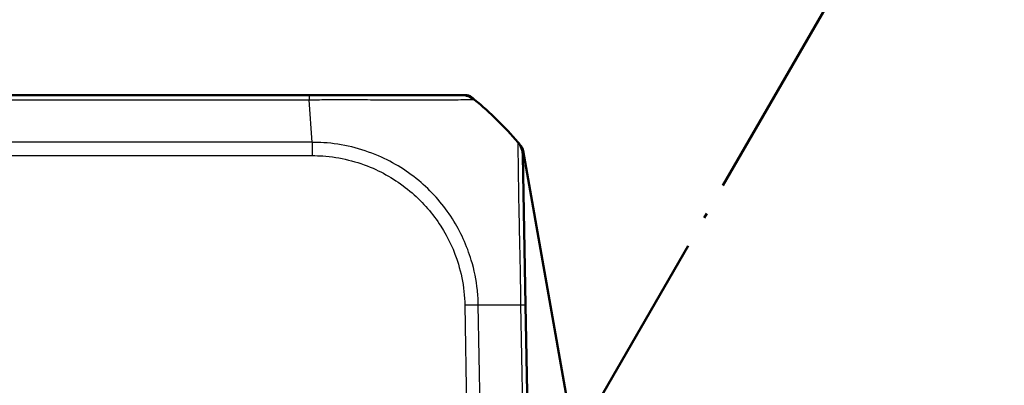
# Model space of a CAD drawing. Units: millimetres. Extents: x 1 to 840, y 1 to 593.
# Drawn here: x 662 to 708, y 126 to 143 of the extents above; entities that cross this region are included whole.
import ezdxf

# ---------------------------------------------------------------- set-up
doc = ezdxf.new("R2010")
doc.units = ezdxf.units.MM
doc.linetypes.add('LONG_DASH_DOTTED', pattern=[0.3001, 0.2362, -0.0295, 0.0049, -0.0295])
for name, color, linetype, lineweight in [('Bemaßung (ISO)', 1, 'Continuous', 25), ('Sichtbar (ISO)', 7, 'Continuous', 50), ('Sichtbar schmal (ISO)', 1, 'Continuous', 25), ('Überlagern (ISO)', 7, 'LONG_DASH_DOTTED', 50)]:
    doc.layers.add(name, color=color, linetype=linetype, lineweight=lineweight)
doc.styles.add('3_5', font='isocpeur.ttf', dxfattribs={"width": 1.1})
doc.dimstyles.new('18-Bopla 3_5', dxfattribs={"dimtxt": 3.5, "dimasz": 2.5, "dimexe": 1, "dimexo": 0, "dimgap": 0.2, "dimtad": 1, "dimdec": 6, "dimrnd": 1e-08, "dimtxsty": '3_5', "dimcen": 0.09, "dimdle": 7, "dimclrd": 1, "dimclre": 1, "dimclrt": 5, "dimadec": 6, "dimazin": 2, "dimtfac": 0.714286, "dimtdec": 3, "dimtmove": 0, "dimatfit": 3, "dimfxl": 1, "dimtolj": 1, "dimlwd": 25, "dimlwe": 25, "dimarcsym": 0})

# ---------------------------------------------------------------- blocks, each defined once
blk = doc.blocks.new('*D19')
at = {"layer": 'Bemaßung (ISO)', "color": 1, "linetype": 'Continuous', "lineweight": 25}
blk.add_arc((684.964, 118.649), 107, 61.33872, 178.66128, dxfattribs=at)
at = {"layer": 'Bemaßung (ISO)', "color": 1, "linetype": 'Continuous'}
for points in [[(736.489, 212.902), (736.081, 212.175), (738.464, 211.314)], [(578.41, 121.144), (577.577, 121.154), (577.964, 118.649)]]:
    blk.add_solid(points, dxfattribs=at)
at = {"layer": 'Defpoints', "color": 0, "linetype": 'Continuous'}
for p in [(666.384, 224.024), (686.968, 122.12), (682.688, 118.649), (684.964, 118.649)]:
    blk.add_point(p, dxfattribs=at)
at = {"layer": 'Bemaßung (ISO)', "color": 5, "linetype": 'Continuous', "lineweight": 25, "insert": (627.53, 209.273), "char_height": 3.5, "attachment_point": 7, "rotation": 30, "style": '3_5'}
blk.add_mtext('\\A1;120°', dxfattribs=at)

msp = doc.modelspace()

# ---------------------------------------------------------------- linework, layer by layer
at = {"layer": 'Sichtbar (ISO)'}
for p, q in [((675.20817355, 139.6491434), (536.87157846, 139.6491434)), ((682.34522855, 139.6491434), (675.20817355, 139.6491434)), ((682.34623614, 139.6491434), (682.5204929, 139.6491434)), ((685.25869998, 137.02254121), (687.44271291, 124.63638838)), ((685.36498288, 129.77782897), (685.24237823, 136.80184505)), ((685.54177975, 119.6491434), (685.36502604, 129.77535648))]:
    msp.add_line(p, q, dxfattribs=at)
for centre, radius, start, end in [((682.34623614, 138.6491434), 1, 51.216672131, 90), ((682.5204929, 139.1491434), 0.5, 51.658236706, 90), ((673.52540491, 127.77643958), 15, 51.107543945, 51.658236706), ((673.52540491, 127.77643958), 15, 40.047706345, 50.957185165), ((684.24253053, 136.78439265), 1, 1, 40.047708285), ((673.52540491, 127.77643958), 15, 39.173758613, 40.047706206), ((684.76629611, 136.93571712), 0.5, 10, 39.173758613)]:
    msp.add_arc(centre, radius, start, end, dxfattribs=at)
msp.add_open_spline([(682.97158436, 139.42852825), (682.97286701, 139.42800226), (682.97369941, 139.4274699), (682.97413468, 139.42695902), (682.9741393, 139.4269536), (682.97414394, 139.42694817), (682.97391908, 139.42657177)], degree=3, knots=[-0.014017665022, -0.014017665022, -0.014017665022, -0.014017665022, 0, 0, 0, 0.00014878984, 0.00014878984, 0.00014878984, 0.00014878984], dxfattribs=at)
at = {"layer": 'Sichtbar schmal (ISO)'}
for p, q in [((675.20817355, 139.6491434), (675.20817355, 139.42709221)), ((536.8716483, 139.4257651), (675.20817272, 139.4257651)), ((675.3468678, 137.42622073), (675.20817272, 139.42576508)), ((675.34677759, 137.42781787), (536.73299336, 137.42781787)), ((536.73299419, 136.80184505), (675.34675782, 136.80184505)), ((682.5117244, 129.77535648), (682.68847811, 119.6491434)), ((683.32621817, 119.6491434), (683.14934024, 129.78247345)), ((685.13514093, 129.78247345), (685.31201887, 119.6491434))]:
    msp.add_line(p, q, dxfattribs=at)
for centre, major_axis, ratio, start_param, end_param in [((675.34636766, 136.7850944), (-0.00291385, -0.99999575), 0.0000508614, 4.0160251815, 4.6949192692), ((682.5117244, 129.75790408), (-0.9998477, -0.01745241), 0.0174497492, 4.0205589461, 4.7114765807), ((673.58864552, 129.41404608), (14.99543259, 0.2616665), 0.01744975, 0.6916030964, 0.8791470625), ((684.36513519, 129.76037656), (0.9998477, 0.01745241), 0.0154420165, 0, 0.6906089928)]:
    msp.add_ellipse(centre, major_axis=major_axis, ratio=ratio, start_param=start_param, end_param=end_param, dxfattribs=at)
for points, knots in [([(675.20817272, 139.42576508), (675.20870205, 139.42709227), (675.20923427, 139.42709233), (675.20976673, 139.4270924), (675.35799998, 139.42711122), (675.52952206, 139.42899294), (675.84723357, 139.43167276), (676.00101116, 139.43327203), (676.46737885, 139.43570644), (676.78697463, 139.43328349), (677.48252564, 139.4316301), (677.85862041, 139.43112477), (678.69001347, 139.42923392), (679.13567444, 139.42851658), (680.12010983, 139.42768193), (680.6354571, 139.42540235), (681.59293385, 139.42741215), (682.01523497, 139.43085659), (682.44637423, 139.43103768), (682.54891195, 139.43101581), (682.71399083, 139.43140658), (682.77887292, 139.4321952), (682.87554959, 139.43380471), (682.91125052, 139.43323509), (682.95635778, 139.43225982), (682.96693236, 139.43043595), (682.97158436, 139.42852825)], [-1.1203356832, -1.1203356832, -1.1203356832, -1.1203356832, -1.1201782463, -1.1201782463, -1.1201782463, -1.0763482868, -1.0763482868, -1.0325183272, -1.0325183272, -0.9448584081, -0.9448584081, -0.8355015293, -0.8355015293, -0.6959961275, -0.6959961275, -0.5077765848, -0.5077765848, -0.291289892, -0.291289892, -0.2093947039, -0.2093947039, -0.1345211805, -0.1345211805, -0.0648579348, -0.0648579348, -0.014017665, -0.014017665, -0.014017665, -0.014017665]), ([(683.14934024, 129.78247345), (683.14868738, 129.78300529), (683.14867472, 129.78354128), (683.14866206, 129.78407826), (683.14355261, 130.00077327), (683.13019587, 130.25266362), (683.05080394, 130.95986282), (682.95752385, 131.4320109), (682.61527028, 132.57632906), (682.31599129, 133.23036829), (681.52465474, 134.47261634), (681.02951044, 135.0462946), (679.86480322, 136.05291472), (679.18200732, 136.47938632), (678.05597868, 136.96541122), (677.63532089, 137.1056531), (676.77320052, 137.31340322), (676.33511924, 137.37879619), (675.70564246, 137.4236669), (675.51415141, 137.4259088), (675.34819777, 137.42655615), (675.34775465, 137.42655788), (675.34731166, 137.42655963), (675.3468678, 137.42622073)], [-1.106977494, -1.106977494, -1.106977494, -1.106977494, -1.1068182357, -1.1068182357, -1.1068182357, -1.0425511714, -1.0425511714, -0.9114744028, -0.9114744028, -0.7154016849, -0.7154016849, -0.5095572837, -0.5095572837, -0.2939859876, -0.2939859876, -0.172353022, -0.172353022, -0.0497630859, -0.0497630859, 0, 0, 0, 0.0001328746, 0.0001328746, 0.0001328746, 0.0001328746]), ([(685.00803948, 137.42781789), (685.00811268, 137.42770579), (685.00811269, 137.42770521), (685.00811269, 137.42770463), (685.0081114, 137.42745479), (685.0108411, 137.41519025), (685.0108675, 137.35203814), (685.01000562, 137.28866152), (685.00945, 137.06317644), (685.01044268, 136.86574175), (685.01654268, 136.26408277), (685.02257998, 135.80802294), (685.04001758, 134.75388731), (685.05378676, 134.16606047), (685.08402848, 132.68351978), (685.10182586, 131.75850923), (685.12254759, 130.69664665), (685.12458755, 130.59027814), (685.12981601, 130.25175835), (685.13308042, 129.99873163), (685.1357054, 129.78366506), (685.13571024, 129.78326856), (685.13571506, 129.78287264), (685.13558442, 129.78247184)], [-0.0001664629, -0.0001664629, -0.0001664629, -0.0001664629, 0, 0, 0, 0.0724133459, 0.0724133459, 0.1756862282, 0.1756862282, 0.3321846377, 0.3321846377, 0.5479752309, 0.5479752309, 0.7516996176, 0.7516996176, 1.017597996, 1.017597996, 1.0470918409, 1.0470918409, 1.1113713897, 1.1113713897, 1.1113713897, 1.1114898955, 1.1114898955, 1.1114898955, 1.1114898955]), ([(675.34636766, 136.8025468), (675.51224391, 136.80206346), (675.67820321, 136.79918901), (676.25142119, 136.75926091), (676.65633383, 136.69468166), (677.44797575, 136.49924942), (677.8346504, 136.36909956), (678.86626661, 135.92034745), (679.48944905, 135.52569454), (680.55853927, 134.60014145), (681.01397203, 134.07688023), (681.74312319, 132.93757906), (682.0202721, 132.33836997), (682.33842585, 131.28942846), (682.42711179, 130.85605446), (682.4979643, 130.20706224), (682.50919778, 129.99307866), (682.51228122, 129.77890993), (682.51229823, 129.77772835), (682.5123152, 129.77654677), (682.5117244, 129.77535648)], [0, 0, 0, 0, 0.0497630859, 0.0497630859, 0.172353022, 0.172353022, 0.2939859876, 0.2939859876, 0.5095572837, 0.5095572837, 0.7154016849, 0.7154016849, 0.9114744028, 0.9114744028, 1.0425511714, 1.0425511714, 1.1068182357, 1.1068182357, 1.1068182357, 1.1071727996, 1.1071727996, 1.1071727996, 1.1071727996])]:
    msp.add_open_spline(points, degree=3, knots=knots, dxfattribs=at)
at = {"layer": 'Überlagern (ISO)', "ltscale": 51.080772}
msp.add_line((686.96843057, 122.1201751), (763.61512893, 254.87615089), dxfattribs=at)

# ---------------------------------------------------------------- dimensions: what is measured, and where the dimension line sits
at = {"layer": 'Bemaßung (ISO)', "color": 1, "linetype": 'Continuous', "lineweight": 25}
dim = msp.add_angular_dim_3p(base=(666.38407447, 224.02357297), center=(684.96442948, 118.6491434), p1=(686.96843057, 122.1201751), p2=(682.68846297, 118.6491434), dimstyle='18-Bopla 3_5', override={"dimgap": 0.2, "dimse1": 1, "dimse2": 1, "dimadec": 6, "dimtol": 0, "dimlim": 0, "dimtp": 0, "dimtm": 0, "dimtdec": 2}, dxfattribs=at)
dim.commit()
dim.dimension.update_dxf_attribs({"geometry": '*D19', "text_midpoint": (631.46442948, 211.3138616), "dimtype": 165})

doc.saveas('drawing.dxf')
